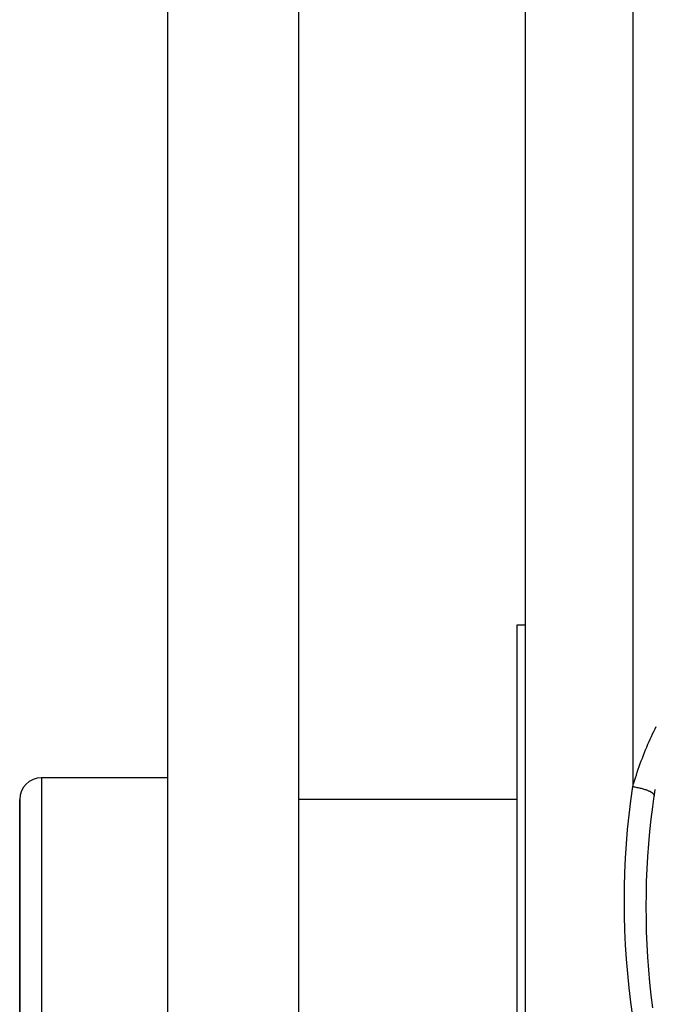
# Model space of a CAD drawing. Units: millimetres. Extents: x -735 to 735, y -520 to 520.
# Drawn here: x -404 to -389, y -14 to 8 of the extents above; entities that cross this region are included whole.
import ezdxf

# ---------------------------------------------------------------- set-up
doc = ezdxf.new("R2010")
doc.units = ezdxf.units.MM
doc.header["$LTSCALE"] = 50
doc.layers.add('_ASTD_ACHSEN', color=7, linetype='CONTINUOUS')

# ---------------------------------------------------------------- blocks, each defined once
blk = doc.blocks.new('B-4658')
at = {"layer": '_ASTD_ACHSEN', "color": 9, "linetype": 'CONTINUOUS'}
for p, q in [((-389.902556, 30.742931), (-389.902556, -9.290163)), ((-389.474429, -8.139541), (-389.447125, -8.081434)), ((-389.447125, -8.081434), (-389.41922, -8.023618)), ((-389.41922, -8.023618), (-389.390687, -7.966118)), ((-389.390687, -7.966118), (-389.361495, -7.908957)), ((-389.581083, -8.381238), (-389.554502, -8.318766)), ((-389.554502, -8.318766), (-389.527357, -8.256529)), ((-389.527357, -8.256529), (-389.501163, -8.197914)), ((-389.501163, -8.197914), (-389.474429, -8.139541)), ((-389.681944, -8.633334), (-389.657531, -8.569994)), ((-389.657531, -8.569994), (-389.632589, -8.50686)), ((-389.632589, -8.50686), (-389.607109, -8.443938)), ((-389.607109, -8.443938), (-389.581083, -8.381238)), ((-389.752688, -8.826195), (-389.729218, -8.760604)), ((-389.729218, -8.760604), (-389.705837, -8.696874)), ((-389.705837, -8.696874), (-389.681944, -8.633334)), ((-389.841367, -9.090353), (-389.819967, -9.024058)), ((-389.819967, -9.024058), (-389.798058, -8.957928)), ((-389.798058, -8.957928), (-389.775633, -8.891972)), ((-389.775633, -8.891972), (-389.752688, -8.826195)), ((-403.461831, -9.084338), (-403.461831, -11.584338)), ((-389.902556, -9.290163), (-389.882657, -9.223413)), ((-389.882657, -9.223413), (-389.862262, -9.156807)), ((-389.862262, -9.156807), (-389.841367, -9.090353)), ((-389.947433, -9.61647), (-389.902556, -9.290163)), ((-389.902556, -9.290163), (-389.878074, -9.293664)), ((-389.878074, -9.293664), (-389.853636, -9.29751)), ((-389.853636, -9.29751), (-389.829251, -9.301703)), ((-389.829251, -9.301703), (-389.804925, -9.306244)), ((-389.804925, -9.306244), (-389.780667, -9.311134)), ((-389.780667, -9.311134), (-389.756484, -9.316374)), ((-389.756484, -9.316374), (-389.732383, -9.321967)), ((-389.732383, -9.321967), (-389.708373, -9.327912)), ((-389.708373, -9.327912), (-389.687587, -9.333372)), ((-389.687587, -9.333372), (-389.66689, -9.339139)), ((-389.66689, -9.339139), (-389.646293, -9.345251)), ((-389.646293, -9.345251), (-389.625812, -9.351747)), ((-389.625812, -9.351747), (-389.605459, -9.358667)), ((-389.605459, -9.358667), (-389.585249, -9.366048)), ((-389.585249, -9.366048), (-389.565196, -9.373931)), ((-389.565196, -9.373931), (-389.545313, -9.382355)), ((-389.545313, -9.382355), (-389.537422, -9.385879)), ((-389.537422, -9.385879), (-389.529571, -9.389497)), ((-389.529571, -9.389497), (-389.521773, -9.393208)), ((-389.521773, -9.393208), (-389.514036, -9.397012)), ((-389.514036, -9.397012), (-389.506374, -9.400911)), ((-389.506374, -9.400911), (-389.498796, -9.404905)), ((-389.498796, -9.404905), (-389.491314, -9.408994)), ((-389.491314, -9.408994), (-389.483939, -9.413178)), ((-389.483939, -9.413178), (-389.478167, -9.416573)), ((-389.478167, -9.416573), (-389.472466, -9.420061)), ((-389.472466, -9.420061), (-389.466831, -9.423675)), ((-389.466831, -9.423675), (-389.461258, -9.427447)), ((-389.461258, -9.427447), (-389.455744, -9.43141)), ((-389.455744, -9.43141), (-389.450284, -9.435595)), ((-389.450284, -9.435595), (-389.444874, -9.440037)), ((-389.444874, -9.440037), (-389.439511, -9.444766)), ((-389.439511, -9.444766), (-389.432906, -9.451113)), ((-389.432906, -9.451113), (-389.426598, -9.457909)), ((-389.426598, -9.457909), (-389.420818, -9.4651)), ((-389.420818, -9.4651), (-389.415797, -9.472634)), ((-389.415797, -9.472634), (-389.411766, -9.480458)), ((-389.411766, -9.480458), (-389.408957, -9.48852)), ((-389.986252, -9.943648), (-389.947433, -9.61647)), ((-389.408957, -9.48852), (-389.407599, -9.496766)), ((-389.407599, -9.496766), (-389.407925, -9.505143)), ((-390.019031, -10.271571), (-389.986252, -9.943648)), ((-390.045789, -10.600112), (-390.019031, -10.271571)), ((-390.066547, -10.929146), (-390.045789, -10.600112)), ((-390.081324, -11.258545), (-390.066547, -10.929146)), ((-390.090139, -11.588182), (-390.081324, -11.258545)), ((-403.461831, -11.584338), (-403.461831, -11.608988)), ((-403.461831, -11.608988), (-403.461831, -32.584338)), ((-390.093011, -11.917933), (-390.090139, -11.588182)), ((-390.089921, -12.249904), (-390.093011, -11.917933)), ((-390.080856, -12.581746), (-390.089921, -12.249904)), ((-390.065843, -12.913342), (-390.080856, -12.581746)), ((-390.044911, -13.244577), (-390.065843, -12.913342)), ((-390.018088, -13.575335), (-390.044911, -13.244577)), ((-389.985403, -13.9055), (-390.018088, -13.575335)), ((-389.946883, -14.234958), (-389.985403, -13.9055)), ((-389.902556, -14.563592), (-389.946883, -14.234958))]:
    blk.add_line(p, q, dxfattribs=at)
at = {"layer": '_ASTD_ACHSEN', "color": 2, "linetype": 'CONTINUOUS'}
for p, q in [((-400.561831, -40.084338), (-400.561831, 21.962791)), ((-397.561831, -40.084338), (-397.561831, 20.097164)), ((-392.361831, -0.894717), (-392.361831, 8.496517)), ((-392.361831, -2.069672), (-392.361831, -0.894717)), ((-392.361831, -5.028954), (-392.361831, -2.069672)), ((-392.361831, -6.194302), (-392.361831, -5.028954)), ((-392.361831, -5.584338), (-392.561831, -5.584338)), ((-392.561831, -5.584338), (-392.561831, -9.584338)), ((-392.361831, -5.584338), (-392.561831, -5.584338)), ((-392.361831, -56.941151), (-392.361831, -6.194302)), ((-400.561831, -9.084338), (-403.461831, -9.084338)), ((-400.561831, -9.084338), (-403.461831, -9.084338)), ((-389.407925, -9.505145), (-389.395587, -9.423017)), ((-389.395587, -9.423017), (-389.384784, -9.353261)), ((-403.961831, -11.084338), (-403.961831, -9.584338)), ((-403.961831, -9.584338), (-403.961831, -11.05847)), ((-392.561831, -9.584338), (-397.561831, -9.584338)), ((-392.561831, -9.584338), (-397.561831, -9.584338)), ((-392.561831, -9.584338), (-392.561831, -17.584338)), ((-389.442271, -9.749971), (-389.407918, -9.505146)), ((-389.407925, -9.505143), (-389.407925, -9.505145)), ((-389.4775, -10.033052), (-389.442271, -9.749971)), ((-389.508062, -10.31715), (-389.4775, -10.033052)), ((-389.533948, -10.602182), (-389.508062, -10.31715)), ((-389.55515, -10.888076), (-389.533948, -10.602182)), ((-403.961831, -11.05847), (-403.961831, -11.084338)), ((-389.571664, -11.174768), (-389.55515, -10.888076)), ((-403.961831, -32.584338), (-403.961831, -11.084338)), ((-403.961831, -11.084338), (-403.961831, -32.584338)), ((-389.583484, -11.462189), (-389.571664, -11.174768)), ((-389.590601, -11.750264), (-389.583484, -11.462189)), ((-389.593012, -12.038919), (-389.590601, -11.750264)), ((-389.590709, -12.328082), (-389.593012, -12.038919)), ((-389.583685, -12.617679), (-389.590709, -12.328082)), ((-389.571932, -12.907638), (-389.583685, -12.617679)), ((-389.555444, -13.19788), (-389.571932, -12.907638)), ((-389.534212, -13.488335), (-389.555444, -13.19788)), ((-389.508229, -13.778937), (-389.534212, -13.488335)), ((-389.477487, -14.06961), (-389.508229, -13.778937)), ((-389.44198, -14.360263), (-389.477487, -14.06961))]:
    blk.add_line(p, q, dxfattribs=at)
blk.add_arc((-403.461831, -9.584338), 0.5, 90, 180, dxfattribs=at)
blk.add_arc((-403.461831, -9.584338), 0.5, 90, 180, dxfattribs=at)

msp = doc.modelspace()

# ---------------------------------------------------------------- block references
at = {"layer": '_ASTD_ACHSEN'}
msp.add_blockref('B-4658', (0, 0), dxfattribs=at)

doc.saveas('drawing.dxf')
